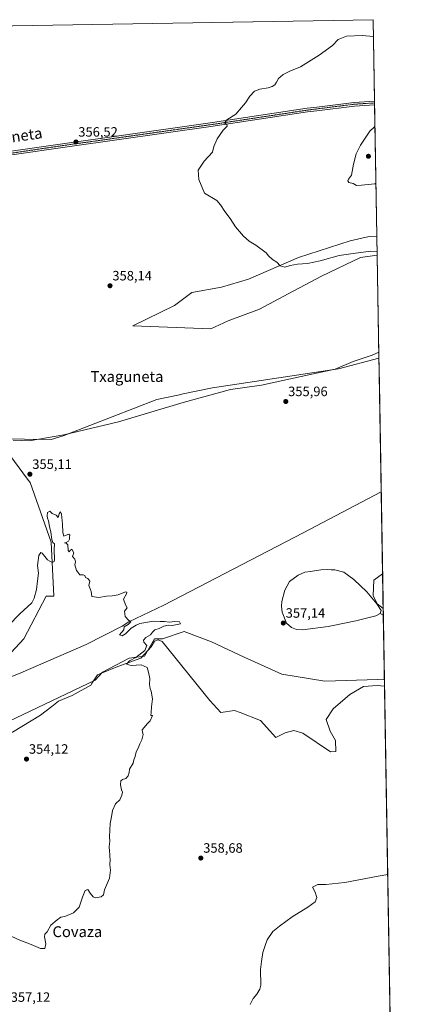
# Model space of a CAD drawing. Units: metres. Extents: x 614842 to 618311, y 4694678 to 4697048.
# Drawn here: x 618010 to 618310, y 4696321 to 4697048 of the extents above; entities that cross this region are included whole.
import ezdxf
from ezdxf.enums import TextEntityAlignment as Align

# ---------------------------------------------------------------- set-up
doc = ezdxf.new("R2010")
doc.units = ezdxf.units.M
doc.header["$MEASUREMENT"] = 0
doc.linetypes.add('TRAZO_Y_PUNTO', pattern=[1, 0.5, -0.25, 0, -0.25])
for name, color, linetype, lineweight in [('Carátula', 7, 'Continuous', 5), ('Comarca CxS', 133, 'Continuous', 0), ('Comunidad Autónoma CxS', 142, 'Continuous', 0), ('Corriente natural lineal', 142, 'Continuous', 13), ('Cultivos herbáceos CxS', 92, 'Continuous', 0), ('Curva de nivel normal', 36, 'Continuous', 0), ('Espacio natural protegido', 2, 'Continuous', 13), ('Espacio natural protegido CxS', 2, 'Continuous', 0), ('Estanque', 2, 'Continuous', 0), ('Estanque Cxs', 2, 'Continuous', 0), ('Matorral', 135, 'Continuous', 0), ('Matorral CxS', 135, 'Continuous', 0), ('Municipio', 9, 'Continuous', 13), ('Municipio CxS', 142, 'Continuous', 0), ('Pastizal CxS', 92, 'Continuous', 0), ('Pista no pavimentada', 254, 'Continuous', 13), ('Pista no pavimentada Cxs', 254, 'Continuous', 0), ('Pista pavimentada eje', 135, 'TRAZO_Y_PUNTO', 0), ('Provincia CxS', 1, 'Continuous', 0), ('Punto de cota en terreno', 7, 'Continuous', 0), ('Rótulo de punto de cota en terreno', 19, 'Continuous', 0), ('Texto cartográfico', 19, 'Continuous', 0)]:
    doc.layers.add(name, color=color, linetype=linetype, lineweight=lineweight)
doc.styles.add('Arial', font='txt', dxfattribs={"height": 0.2})

# ---------------------------------------------------------------- blocks, each defined once
blk = doc.blocks.new('*U159')
at = {"layer": 'Cultivos herbáceos CxS', "color": 92, "linetype": 'Continuous', "lineweight": 0}
for points in [[(617841.89, 4697040.73, 356.83), (618270.54, 4697047.88, 359.24), (618270.54, 4697047.88, 359.24), (618273.25, 4696887.92, 361.75), (618267.58, 4696887.74, 361.57), (618253.49, 4696884.55, 361.22), (618215.33, 4696872.28, 360.25), (618178.53, 4696856.38, 359.55), (618158.54, 4696850.47, 359.18), (618136.74, 4696846.38, 358.61), (618124.02, 4696836.83, 358.15), (618093.12, 4696821.84, 357.25), (618150.82, 4696819.56, 356.77), (618163.54, 4696825.47, 357.16), (618186.71, 4696834.11, 357.42), (618207.81, 4696845.32, 357.82), (618232.47, 4696858.45, 358.41), (618261.21, 4696872.28, 359.44), (618273.48, 4696873.9, 359.68), (618274.77, 4696797.85, 356.73), (618245, 4696789.99, 357.2), (618151.86, 4696776.01, 355.68), (618130.44, 4696771.48, 355.55), (618127.52, 4696770.87, 355.55), (618110.98, 4696767.37, 355.51), (618045.07, 4696741.75, 355.39), (618041.82, 4696740.49, 355.35), (618032.84, 4696737.83, 355.25), (617993.31, 4696738.29, 354.98), (618015.55, 4696708.49, 355.13), (618017.39, 4696706.02, 355.14), (618032.84, 4696661.93, 355.04), (618034.9, 4696622.16, 354.71), (618029.26, 4696622.08, 354.7), (618012.8, 4696590.66, 354.57), (617990.36, 4696566.72, 354.58)], [(618001.52, 4696529.58, 354.16), (618065.48, 4696560.13, 354.73), (618070.93, 4696566.04, 354.79), (618090.46, 4696576.49, 354.93), (618101.82, 4696577.86, 355.07), (618109.09, 4696590.58, 355.02), (618115, 4696590.58, 355.11), (618131.08, 4696596.1, 355.27), (618131.08, 4696596.1, 355.27), (618151.31, 4696588.51, 355.62), (618175.32, 4696577.13, 355.77), (618203.13, 4696564.49, 355.91), (618234.73, 4696559.44, 356.24), (618274, 4696560.59, 356.91), (618278.79, 4696560.49, 356.96), (618288.45, 4695989.66, 372.01)]]:
    blk.add_polyline3d(points, dxfattribs=at)
blk.add_polyline3d([(618275.08, 4696779.42, 356.2), (618275.09, 4696778.77, 356.2), (618274.98, 4696779.19, 356.2), (618275.08, 4696779.42, 356.2)], close=True, dxfattribs=at)
blk = doc.blocks.new('*U163')
at = {"layer": 'Espacio natural protegido', "color": 2, "linetype": 'Continuous', "lineweight": 13}
for points in [[(618277.46, 4696638.77, 356.67), (618271.02, 4696633.86, 356.86), (618270.55, 4696622.54, 357.12), (618273.56, 4696616.5, 356.8), (618277.9, 4696613.14, 356.96)], [(618278.87, 4696555.65, 357.07), (618273.36, 4696556.12, 357), (618263.48, 4696555.48, 356.84), (618253.32, 4696549.49, 356.59), (618240.99, 4696538.88, 356.45), (618235.95, 4696531.12, 356.29), (618238.81, 4696522.43, 356.29), (618242.64, 4696515.54, 356.32), (618243.07, 4696507.54, 356.31), (618239.14, 4696507.31, 356.27), (618218.65, 4696520.89, 356.11), (618212.01, 4696522.87, 356.09), (618205.57, 4696521.18, 356.03), (618198.66, 4696517.7, 356.16), (618187.47, 4696530.24, 355.99), (618172.48, 4696536.33, 355.65), (618168.14, 4696537.74, 355.48), (618158.14, 4696536.21, 355.58), (618149.95, 4696545.02, 355.39), (618114.84, 4696588.58, 355.1), (618111.77, 4696590.03, 355.04), (618109.13, 4696588.82, 355.02), (618106.69, 4696584.7, 355.02), (618099.11, 4696576.48, 355.01), (618082.11, 4696570.32, 354.82), (618068.87, 4696564.85, 354.77), (618067.01, 4696564.08, 354.76), (618063.27, 4696558.18, 354.69), (618062.1, 4696556.33, 354.67), (618048.43, 4696548.73, 354.61), (618038.36, 4696544.66, 354.53), (618033.5, 4696540.59, 354.5), (618025, 4696534.27, 354.39), (618004.46, 4696521.66, 354.1), (617983.85, 4696510.13, 354.05), (617973.98, 4696504.6, 353.97), (617957.39, 4696496.92, 353.76), (617949.12, 4696491.88, 353.65), (617944.17, 4696489.48, 353.62), (617941.69, 4696488.28, 353.59), (617935.47, 4696483.26, 353.71), (617943.84, 4696460.23, 353.6), (617950.29, 4696432.44, 353.52), (617958, 4696406.49, 353.79), (617952.83, 4696404.28, 353.7), (617951.1, 4696403.49, 353.66), (617947.28, 4696401.75, 353.67), (617933.14, 4696398.97, 353.55), (617920.08, 4696391.75, 353.53), (617918.2, 4696391.19, 353.51), (617911.12, 4696389.1, 353.47), (617869.17, 4696377.05, 353.33), (617854.22, 4696372.75, 353.55), (617850.83, 4696365.16, 353.89), (617844.76, 4696381.4, 353.74), (617834.6, 4696405.02, 353.66), (617827.36, 4696423.32, 353.32), (617825.94, 4696426.93, 353.25), (617808.41, 4696429.89, 353.76), (617784.76, 4696431.3, 353.39), (617766.74, 4696428.46, 353.23), (617756.87, 4696425.03, 352.97), (617742.82, 4696420.79, 352.76), (617728.9, 4696415.53, 352.77), (617712.3, 4696404.17, 352.7), (617696.19, 4696396.81, 352.64), (617681.3, 4696386.46, 352.71), (617675.85, 4696376.95, 352.79), (617641.28, 4696354.98, 353.04), (617642.26, 4696364.5, 352.98), (617640.79, 4696373.74, 352.91), (617638.1, 4696380.06, 352.79), (617638.09, 4696380.07, 352.79), (617635.25, 4696386.02, 352.63), (617634.01, 4696388.96, 352.57), (617632.93, 4696391.5, 352.56), (617631.73, 4696394.33, 352.44), (617626.75, 4696398.33, 352.09)]]:
    blk.add_polyline3d(points, dxfattribs=at)
blk = doc.blocks.new('*U164')
at = {"layer": 'Espacio natural protegido', "color": 2, "linetype": 'Continuous', "lineweight": 13}
for points in [[(618277.46, 4696638.77, 356.67), (618271.02, 4696633.86, 356.86), (618270.55, 4696622.54, 357.12), (618273.56, 4696616.5, 356.8), (618277.9, 4696613.14, 356.96)], [(618278.87, 4696555.65, 357.07), (618273.36, 4696556.12, 357), (618263.48, 4696555.48, 356.84), (618253.32, 4696549.49, 356.59), (618240.99, 4696538.88, 356.45), (618235.95, 4696531.12, 356.29), (618238.81, 4696522.43, 356.29), (618242.64, 4696515.54, 356.32), (618243.07, 4696507.54, 356.31), (618239.14, 4696507.31, 356.27), (618218.65, 4696520.89, 356.11), (618212.01, 4696522.87, 356.09), (618205.57, 4696521.18, 356.03), (618198.66, 4696517.7, 356.16), (618187.47, 4696530.24, 355.99), (618172.48, 4696536.33, 355.65), (618168.14, 4696537.74, 355.48), (618158.14, 4696536.21, 355.58), (618149.95, 4696545.02, 355.39), (618114.84, 4696588.58, 355.1), (618111.77, 4696590.03, 355.04), (618109.13, 4696588.82, 355.02), (618106.69, 4696584.7, 355.02), (618099.11, 4696576.48, 355.01), (618082.11, 4696570.32, 354.82), (618068.87, 4696564.85, 354.77), (618067.01, 4696564.08, 354.76), (618063.27, 4696558.18, 354.69), (618062.1, 4696556.33, 354.67), (618048.43, 4696548.73, 354.61), (618038.36, 4696544.66, 354.53), (618033.5, 4696540.59, 354.5), (618025, 4696534.27, 354.39), (618004.46, 4696521.66, 354.1), (617983.85, 4696510.13, 354.05), (617973.98, 4696504.6, 353.97), (617957.39, 4696496.92, 353.76), (617949.12, 4696491.88, 353.65), (617944.17, 4696489.48, 353.62), (617941.69, 4696488.28, 353.59), (617935.47, 4696483.26, 353.71), (617943.84, 4696460.23, 353.6), (617950.29, 4696432.44, 353.52), (617958, 4696406.49, 353.79), (617952.83, 4696404.28, 353.7), (617951.1, 4696403.49, 353.66), (617947.28, 4696401.75, 353.67), (617933.14, 4696398.97, 353.55), (617920.08, 4696391.75, 353.53), (617918.2, 4696391.19, 353.51), (617911.12, 4696389.1, 353.47), (617869.17, 4696377.05, 353.33), (617854.22, 4696372.75, 353.55), (617850.83, 4696365.16, 353.89), (617844.76, 4696381.4, 353.74), (617834.6, 4696405.02, 353.66), (617827.36, 4696423.32, 353.32), (617825.94, 4696426.93, 353.25), (617808.41, 4696429.89, 353.76), (617784.76, 4696431.3, 353.39), (617766.74, 4696428.46, 353.23), (617756.87, 4696425.03, 352.97), (617742.82, 4696420.79, 352.76), (617728.9, 4696415.53, 352.77), (617712.3, 4696404.17, 352.7), (617696.19, 4696396.81, 352.64), (617681.3, 4696386.46, 352.71), (617675.85, 4696376.95, 352.79), (617641.28, 4696354.98, 353.04), (617642.26, 4696364.5, 352.98), (617640.79, 4696373.74, 352.91), (617638.1, 4696380.06, 352.79), (617638.09, 4696380.07, 352.79), (617635.25, 4696386.02, 352.63), (617634.01, 4696388.96, 352.57), (617632.93, 4696391.5, 352.56), (617631.73, 4696394.33, 352.44), (617626.75, 4696398.33, 352.09)]]:
    blk.add_polyline3d(points, dxfattribs=at)
blk = doc.blocks.new('*U170')
at = {"layer": 'Curva de nivel normal', "color": 36, "linetype": 'Continuous', "lineweight": 0}
for points in [[(618273.44, 4696876.44, 360), (618268.87, 4696877, 360), (618257.57, 4696875.52, 360), (618245.37, 4696873.68, 360), (618231.41, 4696869.92, 360), (618222.08, 4696867.86, 360), (618214.57, 4696867.37, 360), (618209.25, 4696866.39, 360), (618205.34, 4696865.22, 360), (618201.92, 4696866.02, 360), (618199.36, 4696868.76, 360), (618196.16, 4696870.84, 360), (618193.4, 4696873.4, 360), (618191.62, 4696875.61, 360), (618183.91, 4696881.4, 360), (618179.13, 4696884.29, 360), (618174.78, 4696887.93, 360), (618168.86, 4696895.02, 360), (618165.11, 4696900.94, 360), (618161.07, 4696906.28, 360), (618157.83, 4696911.2, 360), (618155.07, 4696914.45, 360), (618146.18, 4696919.84, 360), (618141.94, 4696929.81, 360), (618141.38, 4696936.68, 360), (618145.73, 4696943.42, 360), (618151.98, 4696950.1, 360), (618152.97, 4696954.26, 360), (618155.48, 4696959.9, 360), (618159.78, 4696966.24, 360), (618162.71, 4696969.29, 360), (618162.49, 4696970.44, 360), (618160.74, 4696971.7, 360), (618162.53, 4696973.96, 360), (618169.19, 4696978.14, 360), (618173.44, 4696983.02, 360), (618176.25, 4696986.45, 360), (618179.61, 4696991.29, 360), (618183.06, 4696995.1, 360), (618186.92, 4696996.65, 360), (618193.07, 4696997.46, 360), (618196.07, 4696998.47, 360), (618197.95, 4696999.82, 360), (618199.24, 4697001.71, 360), (618200.62, 4697004.36, 360), (618204.08, 4697007.38, 360), (618209.01, 4697009.97, 360), (618216.79, 4697013.13, 360), (618230.75, 4697021.59, 360), (618240.41, 4697028.79, 360), (618244.75, 4697033.32, 360), (618250.92, 4697035.75, 360), (618262.38, 4697036.29, 360), (618270.75, 4697035.43, 360)], [(618179.67, 4696320.54, 360), (618181.86, 4696325.01, 360), (618184.63, 4696328.17, 360), (618186.89, 4696331.97, 360), (618187.6, 4696335, 360), (618187.48, 4696346.5, 360), (618188.05, 4696352.33, 360), (618189.16, 4696359.01, 360), (618190.83, 4696364.2, 360), (618192.31, 4696368.34, 360), (618196.42, 4696374.5, 360), (618201.42, 4696378.5, 360), (618210.81, 4696385.47, 360), (618222.41, 4696392.52, 360), (618227.63, 4696396.41, 360), (618228.98, 4696399.66, 360), (618227.76, 4696403.51, 360), (618225.78, 4696407.18, 360), (618229.75, 4696409.13, 360), (618235.46, 4696409.31, 360), (618249.61, 4696410.81, 360), (618274.13, 4696415.47, 360), (618281.22, 4696416.6, 360)]]:
    blk.add_polyline3d(points, dxfattribs=at)
blk = doc.blocks.new('5PATER')
at = {"layer": 'Carátula', "linetype": 'Continuous', "lineweight": 5}
h = blk.add_hatch(color=250, dxfattribs=at)
edge = h.paths.add_edge_path()
edge.add_ellipse((0, 0.01), major_axis=(-1.33, -1.34), ratio=0.999422, start_angle=0, end_angle=360)

msp = doc.modelspace()

# ---------------------------------------------------------------- linework, layer by layer
at = {"layer": 'Comarca CxS', "color": 133, "linetype": 'Continuous', "lineweight": 0}
msp.add_polyline3d([(615691.24, 4694691.02, 374.27), (614880.35, 4694677.5, 406.11), (614842.36, 4696990.68, 353.1), (618270.54, 4697047.88, 359.24), (618276.44, 4696699.28, 356.37), (618309.69, 4694734.68, 346.54), (615691.24, 4694691.02, 374.27)], close=True, dxfattribs=at)
msp.add_polyline3d([(615691.24, 4694691.02, 374.27), (614880.35, 4694677.5, 406.11), (614842.36, 4696990.68, 353.1), (618270.54, 4697047.88, 359.24), (618276.44, 4696699.28, 356.37), (618309.69, 4694734.68, 346.54), (615691.24, 4694691.02, 374.27)], close=True, dxfattribs=at)
at = {"layer": 'Comunidad Autónoma CxS', "color": 142, "linetype": 'Continuous', "lineweight": 0}
msp.add_polyline3d([(615691.24, 4694691.02, 374.27), (614880.35, 4694677.5, 406.11), (614842.36, 4696990.68, 353.1), (618270.54, 4697047.88, 359.24), (618276.44, 4696699.28, 356.37), (618309.69, 4694734.68, 346.54), (615691.24, 4694691.02, 374.27)], close=True, dxfattribs=at)
msp.add_polyline3d([(615691.24, 4694691.02, 374.27), (614880.35, 4694677.5, 406.11), (614842.36, 4696990.68, 353.1), (618270.54, 4697047.88, 359.24), (618276.44, 4696699.28, 356.37), (618309.69, 4694734.68, 346.54), (615691.24, 4694691.02, 374.27)], close=True, dxfattribs=at)
at = {"layer": 'Corriente natural lineal', "color": 142, "linetype": 'Continuous', "lineweight": 13}
msp.add_polyline3d([(618277.98, 4696608.02, 356.76), (618275.73, 4696609.28, 356.67)], dxfattribs=at)
at = {"layer": 'Cultivos herbáceos CxS', "color": 92, "linetype": 'Continuous', "lineweight": 0}
for points in [[(617841.89, 4697040.73, 356.83), (618270.54, 4697047.88, 359.24), (618271.56, 4696987.77, 363.37), (618271.58, 4696986.39, 363.39), (618271.6, 4696985.01, 363.42), (618273.25, 4696887.92, 361.75)], [(618273.48, 4696873.9, 359.68), (618261.21, 4696872.28, 359.44), (618232.46, 4696858.45, 358.41), (618207.81, 4696845.32, 357.82), (618186.71, 4696834.11, 357.42), (618163.54, 4696825.47, 357.16), (618150.82, 4696819.56, 356.77), (618093.12, 4696821.84, 357.25), (618124.02, 4696836.83, 358.15), (618136.74, 4696846.38, 358.61), (618158.54, 4696850.47, 359.18), (618178.53, 4696856.38, 359.55), (618215.33, 4696872.28, 360.25), (618253.49, 4696884.55, 361.22), (618267.57, 4696887.74, 361.57), (618273.25, 4696887.92, 361.75)], [(618273.48, 4696873.9, 359.68), (618274.77, 4696797.86, 356.73)], [(617990.36, 4696566.72, 354.58), (618012.8, 4696590.66, 354.57), (618029.26, 4696622.08, 354.7), (618034.89, 4696622.16, 354.71), (618032.84, 4696661.93, 355.04), (618017.39, 4696706.02, 355.14), (618015.55, 4696708.49, 355.13), (617993.31, 4696738.29, 354.98), (618032.84, 4696737.83, 355.25), (618041.82, 4696740.49, 355.35), (618045.07, 4696741.75, 355.39), (618110.98, 4696767.37, 355.51), (618127.52, 4696770.87, 355.55), (618130.44, 4696771.48, 355.55), (618151.86, 4696776.01, 355.68), (618245, 4696789.99, 357.2), (618274.77, 4696797.86, 356.73)], [(618275.08, 4696779.42, 356.2), (618274.98, 4696779.19, 356.2), (618275.09, 4696778.78, 356.2)], [(618275.08, 4696779.42, 356.2), (618275.09, 4696778.78, 356.2)], [(618278.79, 4696560.49, 356.96), (618273.99, 4696560.59, 356.91), (618234.73, 4696559.44, 356.24), (618203.13, 4696564.49, 355.91), (618175.32, 4696577.13, 355.77), (618151.31, 4696588.51, 355.62), (618131.08, 4696596.1, 355.27), (618114.99, 4696590.58, 355.11), (618109.09, 4696590.58, 355.02), (618101.82, 4696577.86, 355.07), (618090.46, 4696576.49, 354.93), (618070.93, 4696566.04, 354.79), (618065.48, 4696560.13, 354.73), (618001.52, 4696529.58, 354.16)], [(618278.79, 4696560.49, 356.96), (618288.45, 4695989.66, 372.01)]]:
    msp.add_polyline3d(points, dxfattribs=at)
at = {"layer": 'Curva de nivel normal', "color": 36, "linetype": 'Continuous', "lineweight": 0}
for points in [[(618271.88, 4696968.91, 365), (618271.56, 4696968.79, 365), (618268.1, 4696965.46, 365), (618261.15, 4696955.23, 365), (618257.93, 4696948.88, 365), (618256.09, 4696941.18, 365), (618254.41, 4696932.97, 365), (618252.42, 4696930.18, 365), (618251.72, 4696928.96, 365), (618252.47, 4696927.56, 365), (618255.7, 4696926.86, 365), (618258.12, 4696925.52, 365), (618261.89, 4696925.62, 365), (618271.69, 4696926.6, 365), (618272.58, 4696927.07, 365)], [(617997.55, 4696373.66, 355), (618009.9, 4696368.02, 355), (618018.27, 4696365.04, 355), (618025.02, 4696362.05, 355), (618028.26, 4696362.06, 355), (618029.08, 4696365.53, 355), (618027.98, 4696370.59, 355), (618028.31, 4696372.51, 355), (618030.06, 4696374.34, 355), (618032.73, 4696379.17, 355), (618037.39, 4696383.17, 355), (618040.06, 4696385.08, 355), (618043.06, 4696385.59, 355), (618049.39, 4696388.19, 355), (618053.73, 4696392.44, 355), (618056.06, 4696399.78, 355), (618058.06, 4696404.8, 355), (618059.97, 4696405.65, 355), (618061.82, 4696402.74, 355), (618063.92, 4696400.16, 355), (618065.54, 4696399.45, 355), (618069.73, 4696400.23, 355), (618071.49, 4696401.51, 355), (618072.18, 4696405.31, 355), (618073.89, 4696408.83, 355), (618075.87, 4696413.82, 355), (618076.65, 4696419.76, 355), (618076.31, 4696423.76, 355), (618076.47, 4696427.58, 355), (618076.23, 4696429.68, 355), (618076.28, 4696431.72, 355), (618075.87, 4696433.65, 355), (618075.76, 4696437.21, 355), (618076.11, 4696441.28, 355), (618075.99, 4696444.55, 355), (618076.4, 4696454.18, 355), (618077.48, 4696459.18, 355), (618078.22, 4696463.84, 355), (618080.36, 4696468.84, 355), (618083.54, 4696471.84, 355), (618084.97, 4696475.18, 355), (618085.69, 4696477.33, 355), (618084.94, 4696479.06, 355), (618083.99, 4696482.88, 355), (618084.24, 4696485.77, 355), (618085.67, 4696486.82, 355), (618087.96, 4696487.42, 355), (618089.85, 4696489.56, 355), (618090.56, 4696492.02, 355), (618090.85, 4696494.31, 355), (618093.33, 4696498.79, 355), (618093.96, 4696501.27, 355), (618094.8, 4696503.79, 355), (618095.55, 4696507.19, 355), (618097.08, 4696509.85, 355), (618098.26, 4696513.19, 355), (618099.94, 4696516.07, 355), (618100.92, 4696520.05, 355), (618100.21, 4696521.74, 355), (618100.13, 4696523.52, 355), (618104.06, 4696528.19, 355), (618106.1, 4696530.02, 355), (618107.78, 4696533.95, 355), (618106.56, 4696534.13, 355), (618106.83, 4696536.52, 355), (618106.94, 4696540.35, 355), (618107.67, 4696546.36, 355), (618106.84, 4696551.96, 355), (618106.06, 4696553.86, 355), (618105.47, 4696556.93, 355), (618105.68, 4696561.47, 355), (618104.83, 4696565.95, 355), (618103.7, 4696569.6, 355), (618099.28, 4696571.48, 355), (618091.97, 4696570.96, 355), (618088.52, 4696571.82, 355), (618090.63, 4696574.29, 355), (618095.47, 4696576.85, 355), (618102, 4696581.95, 355), (618103.55, 4696585.66, 355), (618101.42, 4696588.09, 355), (618101.1, 4696589.65, 355), (618102.83, 4696591.53, 355), (618106.21, 4696593.53, 355), (618107.62, 4696595.53, 355), (618109.45, 4696597.3, 355), (618112.68, 4696598.39, 355), (618116.1, 4696599.94, 355), (618119.4, 4696600.74, 355), (618122.3, 4696600.57, 355), (618125.79, 4696601.23, 355), (618128.33, 4696601.84, 355), (618127.74, 4696603.23, 355), (618124.25, 4696603.54, 355), (618120.13, 4696603.06, 355), (618116.46, 4696603.46, 355), (618113.29, 4696603.42, 355), (618108.33, 4696603.6, 355), (618098.39, 4696601.95, 355), (618095.73, 4696600.64, 355), (618091.96, 4696598.42, 355), (618087.86, 4696594.3, 355), (618085.22, 4696592.79, 355), (618083.35, 4696593.61, 355), (618086.47, 4696597.39, 355), (618086.91, 4696599.48, 355), (618089.82, 4696601.32, 355), (618091.77, 4696603.22, 355), (618090.03, 4696604.38, 355), (618087.56, 4696607.11, 355), (618086.97, 4696611.07, 355), (618089.11, 4696613.53, 355), (618087.72, 4696615.78, 355), (618086.43, 4696619.9, 355), (618088.45, 4696623.93, 355), (618088.79, 4696625.16, 355), (618087.82, 4696625.45, 355), (618082.5, 4696623.19, 355), (618078.06, 4696622.31, 355), (618073.73, 4696622.2, 355), (618068.01, 4696621.23, 355), (618062.98, 4696622.01, 355), (618062.36, 4696625.61, 355), (618061.62, 4696627.54, 355), (618061.17, 4696628.75, 355), (618060.62, 4696630.08, 355), (618061.39, 4696633.2, 355), (618060.06, 4696635.2, 355), (618058.39, 4696635.86, 355), (618057.85, 4696637.32, 355), (618056.5, 4696637.98, 355), (618054.09, 4696637.89, 355), (618052.73, 4696639.86, 355), (618051.62, 4696641.09, 355), (618050.44, 4696645.4, 355), (618050.88, 4696647.53, 355), (618050.44, 4696649.48, 355), (618048.72, 4696651.38, 355), (618049.6, 4696654.15, 355), (618048.28, 4696656.92, 355), (618046.99, 4696655.81, 355), (618046.12, 4696654.92, 355), (618045.58, 4696655.92, 355), (618045.16, 4696659.97, 355), (618043.94, 4696661.41, 355), (618042.73, 4696661.53, 355), (618044.06, 4696661.71, 355), (618045.84, 4696662.69, 355), (618046.49, 4696664.14, 355), (618046.36, 4696665.64, 355), (618046.84, 4696667.31, 355), (618045.92, 4696667.98, 355), (618044.06, 4696667.31, 355), (618042.27, 4696666.41, 355), (618041.48, 4696669.28, 355), (618041.27, 4696675.4, 355), (618040.61, 4696682.62, 355), (618039.93, 4696684.42, 355), (618038.9, 4696682.98, 355), (618038.04, 4696680.34, 355), (618036.69, 4696682.07, 355), (618033.75, 4696683.23, 355), (618031.94, 4696684.86, 355), (618030.36, 4696683.96, 355), (618029.93, 4696681.52, 355), (618030.21, 4696679.69, 355), (618031.03, 4696677.84, 355), (618031.69, 4696673.5, 355), (618032.68, 4696669.48, 355), (618033.46, 4696663.93, 355), (618034.3, 4696661.77, 355), (618035.49, 4696660.86, 355), (618035.13, 4696656.53, 355), (618035.49, 4696649.02, 355), (618035.22, 4696647.64, 355), (618033.79, 4696646.9, 355), (618030.32, 4696648.95, 355), (618026.4, 4696653.93, 355), (618025.38, 4696654.34, 355), (618023.88, 4696652.26, 355), (618022.93, 4696644.8, 355), (618023.54, 4696639.26, 355), (618022.8, 4696633.6, 355), (618022.1, 4696627.01, 355), (618020.44, 4696620.59, 355), (618018.65, 4696617.34, 355), (618009.78, 4696609.01, 355), (618001.56, 4696600.4, 355)]]:
    msp.add_polyline3d(points, dxfattribs=at)
at = {"layer": 'Espacio natural protegido', "color": 2, "linetype": 'Continuous', "lineweight": 13}
msp.add_polyline3d([(618005.01, 4696737.39, 355.14), (618016.84, 4696736.96, 355.17), (618042.22, 4696741.27, 355.38), (618082.65, 4696750.96, 355.35), (618130.4, 4696765.19, 355.5), (618165.36, 4696774.87, 355.93), (618188.16, 4696778.1, 356.5), (618225.37, 4696786.07, 357.26), (618242.57, 4696789.74, 357.31), (618255.82, 4696795.53, 357.49), (618269.8, 4696800.06, 357.44), (618274.7, 4696802.3, 357.68)], dxfattribs=at)
msp.add_polyline3d([(618005.01, 4696737.39, 355.14), (618016.84, 4696736.96, 355.17), (618042.22, 4696741.27, 355.38), (618082.65, 4696750.96, 355.35), (618130.4, 4696765.19, 355.5), (618165.36, 4696774.87, 355.93), (618188.16, 4696778.1, 356.5), (618225.37, 4696786.07, 357.26), (618242.57, 4696789.74, 357.31), (618255.82, 4696795.53, 357.49), (618269.8, 4696800.06, 357.44), (618274.7, 4696802.3, 357.68)], dxfattribs=at)
at = {"layer": 'Espacio natural protegido CxS', "color": 2, "linetype": 'Continuous', "lineweight": 0}
for points in [[(618005.01, 4696737.39, 355.14), (618016.84, 4696736.96, 355.17), (618042.22, 4696741.27, 355.38), (618082.65, 4696750.96, 355.35), (618130.4, 4696765.19, 355.5), (618165.36, 4696774.87, 355.93), (618188.16, 4696778.1, 356.5), (618225.37, 4696786.07, 357.26), (618242.57, 4696789.74, 357.31), (618255.82, 4696795.53, 357.49), (618269.8, 4696800.06, 357.44), (618274.7, 4696802.3, 357.68), (618277.46, 4696638.77, 356.67), (618271.02, 4696633.86, 356.86), (618270.55, 4696622.54, 357.12), (618273.56, 4696616.5, 356.8), (618277.9, 4696613.14, 356.96), (618278.87, 4696555.65, 357.07), (618273.36, 4696556.12, 357), (618263.48, 4696555.48, 356.84), (618253.32, 4696549.49, 356.59), (618240.99, 4696538.88, 356.45), (618235.95, 4696531.12, 356.29), (618238.81, 4696522.43, 356.29), (618242.64, 4696515.54, 356.32), (618243.07, 4696507.54, 356.31), (618239.14, 4696507.31, 356.27), (618218.65, 4696520.89, 356.11), (618212.01, 4696522.87, 356.09), (618205.57, 4696521.18, 356.03), (618198.66, 4696517.7, 356.16), (618187.47, 4696530.24, 355.99), (618172.48, 4696536.33, 355.65), (618168.14, 4696537.74, 355.48), (618158.14, 4696536.21, 355.58), (618149.95, 4696545.02, 355.39), (618114.84, 4696588.58, 355.1), (618111.77, 4696590.03, 355.04), (618109.13, 4696588.82, 355.02), (618106.69, 4696584.7, 355.02), (618099.11, 4696576.48, 355.01), (618082.11, 4696570.32, 354.82), (618068.87, 4696564.85, 354.77), (618067.01, 4696564.08, 354.76), (618063.27, 4696558.18, 354.69), (618062.1, 4696556.33, 354.67), (618048.43, 4696548.73, 354.61), (618038.36, 4696544.66, 354.53), (618033.5, 4696540.59, 354.5), (618025, 4696534.27, 354.39), (618004.46, 4696521.66, 354.1)], [(618005.01, 4696737.39, 355.14), (618016.84, 4696736.96, 355.17), (618042.22, 4696741.27, 355.38), (618082.65, 4696750.96, 355.35), (618130.4, 4696765.19, 355.5), (618165.36, 4696774.87, 355.93), (618188.16, 4696778.1, 356.5), (618225.37, 4696786.07, 357.26), (618242.57, 4696789.74, 357.31), (618255.82, 4696795.53, 357.49), (618269.8, 4696800.06, 357.44), (618274.7, 4696802.3, 357.68), (618277.46, 4696638.77, 356.67), (618271.02, 4696633.86, 356.86), (618270.55, 4696622.54, 357.12), (618273.56, 4696616.5, 356.8), (618277.9, 4696613.14, 356.96), (618278.87, 4696555.65, 357.07), (618273.36, 4696556.12, 357), (618263.48, 4696555.48, 356.84), (618253.32, 4696549.49, 356.59), (618240.99, 4696538.88, 356.45), (618235.95, 4696531.12, 356.29), (618238.81, 4696522.43, 356.29), (618242.64, 4696515.54, 356.32), (618243.07, 4696507.54, 356.31), (618239.14, 4696507.31, 356.27), (618218.65, 4696520.89, 356.11), (618212.01, 4696522.87, 356.09), (618205.57, 4696521.18, 356.03), (618198.66, 4696517.7, 356.16), (618187.47, 4696530.24, 355.99), (618172.48, 4696536.33, 355.65), (618168.14, 4696537.74, 355.48), (618158.14, 4696536.21, 355.58), (618149.95, 4696545.02, 355.39), (618114.84, 4696588.58, 355.1), (618111.77, 4696590.03, 355.04), (618109.13, 4696588.82, 355.02), (618106.69, 4696584.7, 355.02), (618099.11, 4696576.48, 355.01), (618082.11, 4696570.32, 354.82), (618068.87, 4696564.85, 354.77), (618067.01, 4696564.08, 354.76), (618063.27, 4696558.18, 354.69), (618062.1, 4696556.33, 354.67), (618048.43, 4696548.73, 354.61), (618038.36, 4696544.66, 354.53), (618033.5, 4696540.59, 354.5), (618025, 4696534.27, 354.39), (618004.46, 4696521.66, 354.1)], [(618005.01, 4696737.39, 355.14), (618016.84, 4696736.96, 355.17), (618042.22, 4696741.27, 355.38), (618082.65, 4696750.96, 355.35), (618130.4, 4696765.19, 355.5), (618165.36, 4696774.87, 355.93), (618188.16, 4696778.1, 356.5), (618225.37, 4696786.07, 357.26), (618242.57, 4696789.74, 357.31), (618255.82, 4696795.53, 357.49), (618269.8, 4696800.05, 357.44), (618274.7, 4696802.3, 357.68), (618277.46, 4696638.77, 356.67), (618271.02, 4696633.86, 356.86), (618270.55, 4696622.54, 357.12), (618273.56, 4696616.5, 356.8), (618277.9, 4696613.14, 356.96), (618278.87, 4696555.65, 357.07), (618273.36, 4696556.12, 357), (618263.48, 4696555.48, 356.84), (618253.32, 4696549.49, 356.59), (618240.99, 4696538.88, 356.45), (618235.95, 4696531.12, 356.29), (618238.81, 4696522.43, 356.29), (618242.64, 4696515.54, 356.32), (618243.07, 4696507.54, 356.31), (618239.14, 4696507.31, 356.27), (618218.65, 4696520.89, 356.11), (618212.01, 4696522.87, 356.09), (618205.57, 4696521.18, 356.03), (618198.66, 4696517.7, 356.16), (618187.47, 4696530.24, 355.99), (618172.48, 4696536.33, 355.65), (618168.14, 4696537.74, 355.48), (618158.14, 4696536.21, 355.58), (618149.95, 4696545.02, 355.39), (618114.84, 4696588.58, 355.1), (618111.77, 4696590.03, 355.04), (618109.13, 4696588.82, 355.02), (618106.69, 4696584.7, 355.02), (618099.11, 4696576.48, 355.01), (618082.11, 4696570.32, 354.82), (618068.87, 4696564.85, 354.77), (618067.01, 4696564.08, 354.76), (618063.27, 4696558.18, 354.69), (618062.1, 4696556.33, 354.67), (618048.43, 4696548.73, 354.61), (618038.36, 4696544.66, 354.53), (618033.5, 4696540.59, 354.5), (618025, 4696534.27, 354.39), (618004.46, 4696521.66, 354.1)], [(618005.01, 4696737.39, 355.14), (618016.84, 4696736.96, 355.17), (618042.22, 4696741.27, 355.38), (618082.65, 4696750.96, 355.35), (618130.4, 4696765.19, 355.5), (618165.36, 4696774.87, 355.93), (618188.16, 4696778.1, 356.5), (618225.37, 4696786.07, 357.26), (618242.57, 4696789.74, 357.31), (618255.82, 4696795.53, 357.49), (618269.8, 4696800.05, 357.44), (618274.7, 4696802.3, 357.68), (618277.46, 4696638.77, 356.67), (618271.02, 4696633.86, 356.86), (618270.55, 4696622.54, 357.12), (618273.56, 4696616.5, 356.8), (618277.9, 4696613.14, 356.96), (618278.87, 4696555.65, 357.07), (618273.36, 4696556.12, 357), (618263.48, 4696555.48, 356.84), (618253.32, 4696549.49, 356.59), (618240.99, 4696538.88, 356.45), (618235.95, 4696531.12, 356.29), (618238.81, 4696522.43, 356.29), (618242.64, 4696515.54, 356.32), (618243.07, 4696507.54, 356.31), (618239.14, 4696507.31, 356.27), (618218.65, 4696520.89, 356.11), (618212.01, 4696522.87, 356.09), (618205.57, 4696521.18, 356.03), (618198.66, 4696517.7, 356.16), (618187.47, 4696530.24, 355.99), (618172.48, 4696536.33, 355.65), (618168.14, 4696537.74, 355.48), (618158.14, 4696536.21, 355.58), (618149.95, 4696545.02, 355.39), (618114.84, 4696588.58, 355.1), (618111.77, 4696590.03, 355.04), (618109.13, 4696588.82, 355.02), (618106.69, 4696584.7, 355.02), (618099.11, 4696576.48, 355.01), (618082.11, 4696570.32, 354.82), (618068.87, 4696564.85, 354.77), (618067.01, 4696564.08, 354.76), (618063.27, 4696558.18, 354.69), (618062.1, 4696556.33, 354.67), (618048.43, 4696548.73, 354.61), (618038.36, 4696544.66, 354.53), (618033.5, 4696540.59, 354.5), (618025, 4696534.27, 354.39), (618004.46, 4696521.66, 354.1)]]:
    msp.add_polyline3d(points, dxfattribs=at)
at = {"layer": 'Estanque', "color": 2, "linetype": 'Continuous', "lineweight": 0}
msp.add_polyline3d([(618237.24, 4696599.81, 356.99), (618218.44, 4696597.39, 356.71), (618213.85, 4696597.58, 356.86), (618210.16, 4696598.94, 357.02), (618206.59, 4696602.2, 357.04), (618203.39, 4696610.24, 356.99), (618202.9, 4696614.72, 356.98), (618203.13, 4696618.19, 356.77), (618205.29, 4696626.49, 356.87), (618208.8, 4696633.01, 356.82), (618215.06, 4696637.72, 356.81), (618220.18, 4696639.87, 356.78), (618224.24, 4696640.44, 356.83), (618231.91, 4696641.55, 356.85), (618236.83, 4696641.8, 356.82), (618239.6, 4696641.71, 356.91), (618242.12, 4696641.62, 356.97), (618248.85, 4696639.94, 356.9), (618256.13, 4696634.37, 356.82), (618265.94, 4696625.42, 356.92), (618273.16, 4696616.48, 356.77), (618276.52, 4696611.65, 356.79), (618275.73, 4696609.28, 356.67), (618272.4, 4696607.7, 356.73), (618257.63, 4696603.94, 356.86), (618240.9, 4696600.55, 356.98), (618237.24, 4696599.81, 356.99)], dxfattribs=at)
at = {"layer": 'Estanque Cxs', "color": 2, "linetype": 'Continuous', "lineweight": 0}
msp.add_polyline3d([(618237.24, 4696599.81, 356.99), (618218.44, 4696597.39, 356.71), (618213.85, 4696597.58, 356.86), (618210.16, 4696598.94, 357.02), (618206.59, 4696602.2, 357.04), (618203.39, 4696610.24, 356.99), (618202.9, 4696614.72, 356.98), (618203.13, 4696618.19, 356.77), (618205.29, 4696626.49, 356.87), (618208.8, 4696633.01, 356.82), (618215.06, 4696637.72, 356.81), (618220.18, 4696639.87, 356.78), (618224.24, 4696640.44, 356.83), (618231.91, 4696641.55, 356.85), (618236.83, 4696641.8, 356.82), (618239.6, 4696641.71, 356.91), (618242.12, 4696641.62, 356.97), (618248.85, 4696639.94, 356.9), (618256.13, 4696634.37, 356.82), (618265.94, 4696625.42, 356.92), (618273.16, 4696616.48, 356.77), (618276.52, 4696611.65, 356.79), (618275.73, 4696609.28, 356.67), (618272.4, 4696607.7, 356.73), (618257.63, 4696603.94, 356.86), (618240.9, 4696600.55, 356.98), (618237.24, 4696599.81, 356.99)], close=True, dxfattribs=at)
at = {"layer": 'Matorral', "color": 135, "linetype": 'Continuous', "lineweight": 0}
for points in [[(618273.48, 4696873.9, 359.68), (618261.21, 4696872.28, 359.44), (618232.46, 4696858.45, 358.41), (618207.81, 4696845.32, 357.82), (618186.71, 4696834.11, 357.42), (618163.54, 4696825.47, 357.16), (618150.82, 4696819.56, 356.77), (618093.12, 4696821.84, 357.25), (618124.02, 4696836.83, 358.15), (618136.74, 4696846.38, 358.61), (618158.54, 4696850.47, 359.18), (618178.53, 4696856.38, 359.55), (618215.33, 4696872.28, 360.25), (618253.49, 4696884.55, 361.22), (618267.57, 4696887.74, 361.57), (618273.25, 4696887.92, 361.75)], [(618273.25, 4696887.92, 361.75), (618273.48, 4696873.9, 359.68)]]:
    msp.add_polyline3d(points, dxfattribs=at)
at = {"layer": 'Matorral CxS', "color": 135, "linetype": 'Continuous', "lineweight": 0}
msp.add_polyline3d([(618273.48, 4696873.9, 359.68), (618261.21, 4696872.28, 359.44), (618232.47, 4696858.45, 358.41), (618207.81, 4696845.32, 357.82), (618186.71, 4696834.11, 357.42), (618163.54, 4696825.47, 357.16), (618150.82, 4696819.56, 356.77), (618093.12, 4696821.84, 357.25), (618124.02, 4696836.83, 358.15), (618136.74, 4696846.38, 358.61), (618158.54, 4696850.47, 359.18), (618178.53, 4696856.38, 359.55), (618215.33, 4696872.28, 360.25), (618253.49, 4696884.55, 361.22), (618267.58, 4696887.74, 361.57), (618273.25, 4696887.92, 361.75), (618273.48, 4696873.9, 359.68)], close=True, dxfattribs=at)
at = {"layer": 'Municipio', "color": 9, "linetype": 'Continuous', "lineweight": 13}
msp.add_polyline3d([(618276.44, 4696699.28, 356.37), (618218.97, 4696668.82, 356.39), (618116.16, 4696615.56, 355.35), (618090.28, 4696603.19, 354.97), (618085.39, 4696600.02, 354.93), (618058.77, 4696586.49, 354.65), (618010.61, 4696565.54, 354.39), (617959.89, 4696545.03, 354.15), (617885.66, 4696514.12, 353.54), (617802.87, 4696479.68, 353.15), (617759.99, 4696460.76, 353.08), (617711.34, 4696435.75, 352.91), (617645.59, 4696406.07, 352.29), (617631.85, 4696400.43, 352.42), (617626.75, 4696398.33, 352.09)], dxfattribs=at)
msp.add_polyline3d([(618276.44, 4696699.28, 356.37), (618218.97, 4696668.82, 356.39), (618116.16, 4696615.56, 355.35), (618090.28, 4696603.19, 354.97), (618085.39, 4696600.02, 354.93), (618058.77, 4696586.49, 354.65), (618010.61, 4696565.54, 354.39), (617959.89, 4696545.03, 354.15), (617885.66, 4696514.12, 353.54), (617802.87, 4696479.68, 353.15), (617759.99, 4696460.76, 353.08), (617711.34, 4696435.75, 352.91), (617645.59, 4696406.07, 352.29), (617631.85, 4696400.43, 352.42), (617626.75, 4696398.33, 352.09)], dxfattribs=at)
at = {"layer": 'Municipio CxS', "color": 142, "linetype": 'Continuous', "lineweight": 0}
for points in [[(614842.36, 4696990.68, 353.1), (618270.54, 4697047.88, 359.24), (618276.44, 4696699.28, 356.37), (618276.44, 4696699.28, 356.37), (618218.97, 4696668.82, 356.39), (618116.16, 4696615.56, 355.35), (618090.28, 4696603.19, 354.97), (618085.39, 4696600.02, 354.93), (618058.77, 4696586.49, 354.65), (618010.61, 4696565.54, 354.39), (617959.89, 4696545.03, 354.15), (617885.66, 4696514.12, 353.54), (617802.87, 4696479.68, 353.15), (617759.99, 4696460.76, 353.08), (617711.34, 4696435.75, 352.91), (617645.59, 4696406.07, 352.29), (617631.85, 4696400.43, 352.42), (617626.75, 4696398.33, 352.09), (617554.54, 4696367.55, 351.73), (617478.89, 4696335.75, 352.48)], [(614842.36, 4696990.68, 353.1), (618270.54, 4697047.88, 359.24), (618276.44, 4696699.28, 356.37), (618276.44, 4696699.28, 356.37), (618218.97, 4696668.82, 356.39), (618116.16, 4696615.56, 355.35), (618090.28, 4696603.19, 354.97), (618085.39, 4696600.02, 354.93), (618058.77, 4696586.49, 354.65), (618010.61, 4696565.54, 354.39), (617959.89, 4696545.03, 354.15), (617885.66, 4696514.12, 353.54), (617802.87, 4696479.68, 353.15), (617759.99, 4696460.76, 353.08), (617711.34, 4696435.75, 352.91), (617645.59, 4696406.07, 352.29), (617631.85, 4696400.43, 352.42), (617626.75, 4696398.33, 352.09), (617554.54, 4696367.55, 351.73), (617478.89, 4696335.75, 352.48)], [(617478.89, 4696335.75, 352.48), (617554.54, 4696367.55, 351.73), (617626.75, 4696398.33, 352.09), (617631.85, 4696400.43, 352.42), (617645.59, 4696406.07, 352.29), (617711.34, 4696435.75, 352.91), (617759.99, 4696460.76, 353.08), (617802.87, 4696479.68, 353.15), (617885.66, 4696514.12, 353.54), (617959.89, 4696545.03, 354.15), (618010.61, 4696565.54, 354.39), (618058.77, 4696586.49, 354.65), (618085.39, 4696600.02, 354.93), (618090.28, 4696603.19, 354.97), (618116.16, 4696615.56, 355.35), (618218.97, 4696668.82, 356.39), (618276.44, 4696699.28, 356.37), (618309.69, 4694734.68, 346.54)], [(617478.89, 4696335.75, 352.48), (617554.54, 4696367.55, 351.73), (617626.75, 4696398.33, 352.09), (617631.85, 4696400.43, 352.42), (617645.59, 4696406.07, 352.29), (617711.34, 4696435.75, 352.91), (617759.99, 4696460.76, 353.08), (617802.87, 4696479.68, 353.15), (617885.66, 4696514.12, 353.54), (617959.89, 4696545.03, 354.15), (618010.61, 4696565.54, 354.39), (618058.77, 4696586.49, 354.65), (618085.39, 4696600.02, 354.93), (618090.28, 4696603.19, 354.97), (618116.16, 4696615.56, 355.35), (618218.97, 4696668.82, 356.39), (618276.44, 4696699.28, 356.37), (618309.69, 4694734.68, 346.54)]]:
    msp.add_polyline3d(points, dxfattribs=at)
at = {"layer": 'Pastizal CxS', "color": 92, "linetype": 'Continuous', "lineweight": 0}
for points in [[(617990.36, 4696566.72, 354.58), (618012.8, 4696590.66, 354.57), (618029.26, 4696622.08, 354.7), (618034.89, 4696622.16, 354.71), (618032.84, 4696661.93, 355.04), (618017.39, 4696706.02, 355.14), (618015.55, 4696708.49, 355.13), (617993.31, 4696738.29, 354.98), (618032.84, 4696737.83, 355.25), (618041.82, 4696740.49, 355.35), (618045.07, 4696741.75, 355.39), (618110.98, 4696767.37, 355.51), (618127.52, 4696770.87, 355.55), (618130.44, 4696771.48, 355.55), (618151.86, 4696776.01, 355.68), (618245, 4696789.99, 357.2), (618274.77, 4696797.86, 356.73)], [(617990.36, 4696566.72, 354.58), (618012.8, 4696590.66, 354.57), (618029.26, 4696622.08, 354.7), (618034.9, 4696622.16, 354.71), (618032.84, 4696661.93, 355.04), (618017.39, 4696706.02, 355.14), (618015.55, 4696708.49, 355.13), (617993.31, 4696738.29, 354.98), (618032.84, 4696737.83, 355.25), (618041.82, 4696740.49, 355.35), (618045.07, 4696741.75, 355.39), (618110.98, 4696767.37, 355.51), (618127.52, 4696770.87, 355.55), (618130.44, 4696771.48, 355.55), (618151.86, 4696776.01, 355.68), (618245, 4696789.99, 357.2), (618274.77, 4696797.85, 356.73), (618275.08, 4696779.42, 356.2), (618275.08, 4696779.42, 356.2), (618274.98, 4696779.19, 356.2), (618275.09, 4696778.77, 356.2), (618278.79, 4696560.49, 356.96), (618274, 4696560.59, 356.91), (618234.73, 4696559.44, 356.24), (618203.13, 4696564.49, 355.91), (618175.32, 4696577.13, 355.77), (618151.31, 4696588.51, 355.62), (618131.08, 4696596.1, 355.27), (618115, 4696590.58, 355.11), (618109.09, 4696590.58, 355.02), (618101.82, 4696577.86, 355.07), (618090.46, 4696576.49, 354.93), (618070.93, 4696566.04, 354.79), (618065.48, 4696560.13, 354.73), (618001.52, 4696529.58, 354.16)], [(618274.77, 4696797.86, 356.73), (618275.08, 4696779.42, 356.2)], [(618275.08, 4696779.42, 356.2), (618274.98, 4696779.19, 356.2), (618275.09, 4696778.78, 356.2)], [(618275.09, 4696778.78, 356.2), (618277.98, 4696608.02, 356.76), (618278.79, 4696560.49, 356.96)], [(618278.79, 4696560.49, 356.96), (618273.99, 4696560.59, 356.91), (618234.73, 4696559.44, 356.24), (618203.13, 4696564.49, 355.91), (618175.32, 4696577.13, 355.77), (618151.31, 4696588.51, 355.62), (618131.08, 4696596.1, 355.27), (618114.99, 4696590.58, 355.11), (618109.09, 4696590.58, 355.02), (618101.82, 4696577.86, 355.07), (618090.46, 4696576.49, 354.93), (618070.93, 4696566.04, 354.79), (618065.48, 4696560.13, 354.73), (618001.52, 4696529.58, 354.16)]]:
    msp.add_polyline3d(points, dxfattribs=at)
at = {"layer": 'Pista no pavimentada', "color": 254, "linetype": 'Continuous', "lineweight": 13}
for points in [[(618001.84, 4696950.45, 355.75), (618046.4, 4696957, 356.18), (618081.06, 4696961.86, 356.77), (618151.92, 4696971.92, 359.47), (618221.74, 4696982.46, 362.01), (618228.86, 4696983.36, 362.4), (618256.56, 4696986.84, 363.07), (618271.56, 4696987.77, 363.37)], [(618271.6, 4696985.01, 363.42), (618256.81, 4696984.1, 363.21), (618228.95, 4696980.6, 362.34), (618222.12, 4696979.74, 362.11), (618150.69, 4696968.96, 359.54), (618081.44, 4696959.13, 356.91), (618046.79, 4696954.28, 356.27), (618002.22, 4696947.73, 355.84)], [(618271.56, 4696987.77, 363.37), (618271.6, 4696985.01, 363.42)]]:
    msp.add_polyline3d(points, dxfattribs=at)
at = {"layer": 'Pista no pavimentada Cxs', "color": 254, "linetype": 'Continuous', "lineweight": 0}
msp.add_polyline3d([(618001.84, 4696950.45, 355.75), (618046.4, 4696957, 356.18), (618081.06, 4696961.86, 356.77), (618151.92, 4696971.92, 359.47), (618221.74, 4696982.46, 362.01), (618228.86, 4696983.36, 362.4), (618256.56, 4696986.84, 363.07), (618271.56, 4696987.77, 363.37), (618271.6, 4696985.01, 363.42), (618256.81, 4696984.1, 363.21), (618228.95, 4696980.6, 362.34), (618222.12, 4696979.74, 362.11), (618150.69, 4696968.96, 359.54), (618081.44, 4696959.13, 356.91), (618046.79, 4696954.28, 356.27), (618002.22, 4696947.73, 355.84)], dxfattribs=at)
at = {"layer": 'Pista pavimentada eje', "color": 135, "linetype": 'TRAZO_Y_PUNTO', "lineweight": 0}
msp.add_polyline3d([(618271.58, 4696986.39, 363.39), (618264.04, 4696985.93, 363.32), (618256.69, 4696985.47, 363.14), (618228.91, 4696981.98, 362.37), (618221.93, 4696981.1, 362.06), (618151.31, 4696970.44, 359.5), (618081.25, 4696960.5, 356.84), (618063.93, 4696958.07, 356.67), (618046.6, 4696955.64, 356.23), (618002.03, 4696949.09, 355.84)], dxfattribs=at)
at = {"layer": 'Provincia CxS', "color": 1, "linetype": 'Continuous', "lineweight": 0}
msp.add_polyline3d([(618309.69, 4694734.68, 346.54), (614880.35, 4694677.5, 406.11), (614842.36, 4696990.68, 353.1), (618270.54, 4697047.88, 359.24), (618309.69, 4694734.68, 346.54)], close=True, dxfattribs=at)
msp.add_polyline3d([(618309.69, 4694734.68, 346.54), (614880.35, 4694677.5, 406.11), (614842.36, 4696990.68, 353.1), (618270.54, 4697047.88, 359.24), (618309.69, 4694734.68, 346.54)], close=True, dxfattribs=at)

# ---------------------------------------------------------------- block references
at = {"layer": 'Cultivos herbáceos CxS', "color": 92, "linetype": 'Continuous', "lineweight": 0}
msp.add_blockref('*U159', (0, 0), dxfattribs=at)
at = {"layer": 'Curva de nivel normal', "color": 36, "linetype": 'Continuous', "lineweight": 0}
msp.add_blockref('*U170', (0, 0), dxfattribs=at)
at = {"layer": 'Espacio natural protegido', "color": 2, "linetype": 'Continuous', "lineweight": 13}
for name in ['*U163', '*U164']:
    msp.add_blockref(name, (0, 0), dxfattribs=at)
at = {"layer": 'Punto de cota en terreno', "linetype": 'Continuous', "lineweight": 0}
for p in [(618051.21, 4696957.56, 356.52), (618267, 4696947, 367.37), (618076.35, 4696851.39, 358.14), (618206.01, 4696765.94, 355.96), (618017.26, 4696712.2, 355.11), (618204.21, 4696602.3, 357.14), (618014.75, 4696501.85, 354.12), (618143.35, 4696428.75, 358.68)]:
    msp.add_blockref('5PATER', p, dxfattribs=at)

# ---------------------------------------------------------------- texts
at = {"layer": 'Rótulo de punto de cota en terreno', "color": 19, "linetype": 'Continuous', "lineweight": 0, "style": 'Arial'}
for s, p in [('356,52', (618052.97, 4696959.32)), ('358,14', (618078.11, 4696853.15)), ('355,96', (618207.77, 4696767.7)), ('355,11', (618019.02, 4696713.96)), ('357,14', (618205.97, 4696604.06)), ('354,12', (618016.51, 4696503.61)), ('358,68', (618145.11, 4696430.51)), ('357,12', (618003.11, 4696320.4))]:
    msp.add_text(s, height=7, dxfattribs=at).set_placement(p, align=Align.BOTTOM_LEFT)
at = {"layer": 'Texto cartográfico', "color": 19, "linetype": 'Continuous', "lineweight": 0, "style": 'Arial'}
msp.add_text('Camino de Txaguneta', height=8, rotation=8.15765, dxfattribs=at).set_placement((617971.38, 4696956.55), align=Align.MIDDLE_CENTER)
for s, p in [('Txaguneta', (618088.85, 4696784.38)), ('Covaza', (618052.29, 4696374.37))]:
    msp.add_text(s, height=8, dxfattribs=at).set_placement(p, align=Align.MIDDLE_CENTER)

doc.saveas('drawing.dxf')
